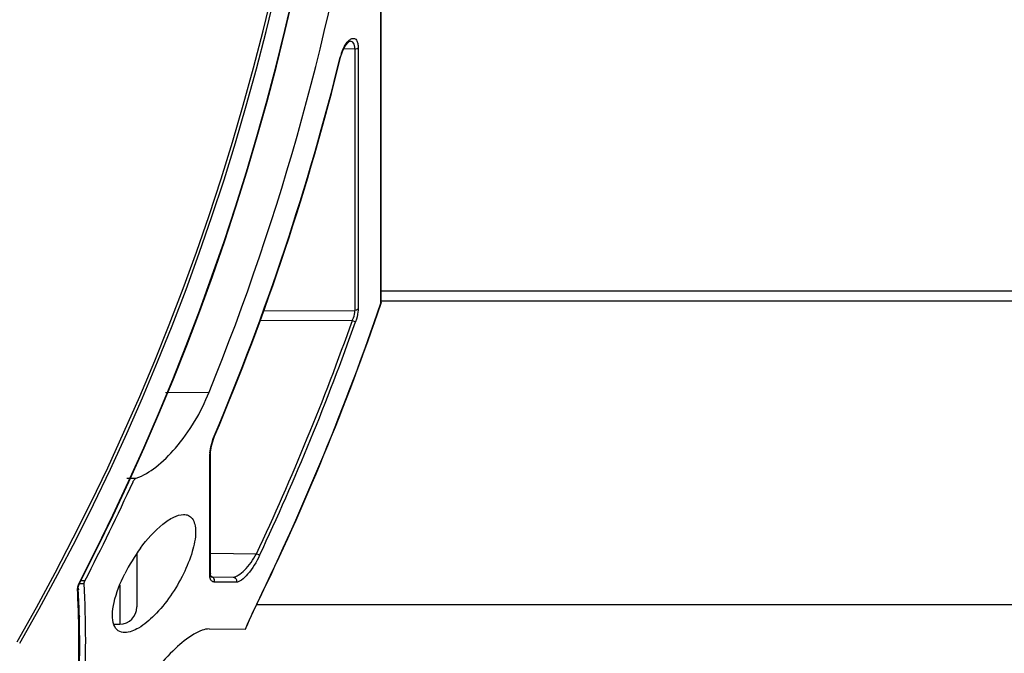
# Model space of a CAD drawing. Units: inches. Extents: x 0 to 34.2, y 0 to 21.7.
# Drawn here: x 13.3 to 14.6, y 10.1 to 10.9 of the extents above; entities that cross this region are included whole.
import ezdxf

# ---------------------------------------------------------------- set-up
doc = ezdxf.new("R2010")
doc.units = ezdxf.units.IN
doc.header["$LTSCALE"] = 1.87
doc.header["$MEASUREMENT"] = 0
doc.layers.get('0').update_dxf_attribs({"linetype": 'CONTINUOUS'})

msp = doc.modelspace()

# ---------------------------------------------------------------- linework, layer by layer
at = {"color": 7, "linetype": 'Continuous'}
for p, q in [((13.8024, 10.5524), (13.8024, 12.4979)), ((13.8029, 10.5539), (13.8029, 12.4968)), ((13.7611, 10.9041), (13.7611, 10.9041)), ((13.7719, 10.8953), (13.7719, 10.5445)), ((13.7479, 10.8827), (13.7483, 10.8826)), ((13.7676, 10.894), (13.7524, 10.8935)), ((13.7676, 10.894), (13.7676, 10.5426)), ((13.8029, 10.5692), (16.2685, 10.5692)), ((13.8028, 10.5532), (13.8022, 10.5525)), ((16.2685, 10.5553), (13.8026, 10.5553)), ((13.8026, 10.5523), (13.8029, 10.5539)), ((13.8029, 10.5539), (13.8028, 10.5532)), ((13.6451, 10.5422), (13.7676, 10.5426)), ((13.7641, 10.5291), (13.6399, 10.5287)), ((13.7641, 10.5291), (13.7685, 10.5275)), ((13.5132, 10.4326), (13.5718, 10.433)), ((13.579, 10.3737), (13.5786, 10.3739)), ((13.5728, 10.3514), (13.5734, 10.3568)), ((13.5736, 10.3524), (13.5748, 10.361)), ((13.5728, 10.1873), (13.5728, 10.3496)), ((13.5736, 10.3514), (13.5736, 10.3524)), ((13.5736, 10.1893), (13.5736, 10.3514)), ((13.4612, 10.3173), (13.4739, 10.3174)), ((13.4748, 10.2164), (13.4748, 10.1446)), ((13.5736, 10.2166), (13.6354, 10.216)), ((13.6396, 10.214), (13.6354, 10.216)), ((13.5736, 10.1893), (13.5728, 10.1873)), ((13.5729, 10.1846), (13.5728, 10.1873)), ((13.5741, 10.1856), (13.5736, 10.1893)), ((13.5744, 10.185), (13.5741, 10.1856)), ((13.5744, 10.185), (13.5744, 10.185)), ((13.5745, 10.185), (13.5744, 10.185)), ((13.5746, 10.185), (13.6039, 10.1848)), ((13.3961, 10.17), (13.3964, 10.1726)), ((13.3961, 10.17), (13.3962, 10.1677)), ((13.3961, 10.17), (13.3961, 10.1677)), ((13.3961, 10.1698), (13.3961, 10.17)), ((13.3963, 10.1743), (13.398, 10.1781)), ((13.3964, 10.1726), (13.3977, 10.1763)), ((13.3976, 10.1762), (13.404, 10.1762)), ((13.3977, 10.1763), (13.3984, 10.1779)), ((13.3984, 10.1779), (13.398, 10.1781)), ((13.405, 10.1796), (13.3992, 10.1797)), ((13.4518, 10.1739), (13.4518, 10.1216)), ((13.608, 10.1778), (13.5786, 10.178)), ((13.6084, 10.1798), (13.608, 10.1778)), ((16.2685, 10.1474), (13.6354, 10.1474)), ((13.6367, 10.1502), (13.6365, 10.1503)), ((13.3963, 10.1312), (13.3963, 10.1318)), ((13.3965, 10.1312), (13.3965, 10.1318)), ((13.3974, 10.1318), (13.3974, 10.1312)), ((13.3975, 10.1318), (13.3976, 10.1312)), ((13.4438, 10.1216), (13.4518, 10.1216)), ((13.5718, 10.1151), (13.6206, 10.1148))]:
    msp.add_line(p, q, dxfattribs=at)
for points in [[(13.7483, 10.8826), (13.7509, 10.8904), (13.7542, 10.8971), (13.7574, 10.9014), (13.7599, 10.9036), (13.761, 10.9041), (13.7611, 10.9041)], [(13.5748, 10.361), (13.578, 10.3712), (13.579, 10.3737)], [(13.6206, 10.1148), (13.6234, 10.1213), (13.6313, 10.1389), (13.6367, 10.1502)]]:
    msp.add_lwpolyline(points, dxfattribs=at)
for centre, radius, start, end in [((10.5386, 11.6923), 3.2006, 330.1219, 29.473), ((10.5385, 11.6923), 3.2049, 330.1218, 29.4731), ((10.463, 11.6923), 3.3025, 332.7105, 27.2895), ((10.463, 11.6923), 3.303, 332.7105, 27.2895), ((10.4639, 11.6924), 3.3534, 337.9424, 351.1866), ((10.4595, 11.6941), 3.387, 337.0595, 346.1402), ((10.4595, 11.6941), 3.3875, 337.0595, 346.1402), ((13.8074, 10.8681), 0.0613, 156.9627, 166.1652), ((10.4648, 11.6939), 3.5274, 334.048, 341.1183), ((10.4648, 11.6939), 3.5277, 334.048, 341.1183), ((10.4864, 11.6934), 3.4784, 334.8662, 340.4442), ((10.4864, 11.6934), 3.483, 334.8662, 340.4442), ((13.6069, 10.3496), 0.0341, 177.0414, 179.9467), ((10.4725, 11.6877), 3.2975, 332.7842, 335.3521), ((13.6715, 10.0818), 0.2386, 143.5722, 153.282), ((11.9266, 10.0914), 1.4704, 1.574, 2.9747), ((11.9248, 10.0935), 1.4732, 1.4892, 2.8872), ((11.9321, 10.0997), 1.4739, 357.0252, 2.9748), ((13.4518, 10.1446), 0.023, 270, 360), ((14.2804, 9.836), 0.7165, 153.9904, 157.1074), ((11.9286, 10.0915), 1.4684, 357.1456, 1.5503), ((11.9267, 10.0936), 1.4713, 357.0976, 1.4655)]:
    msp.add_arc(centre, radius, start, end, dxfattribs=at)
for points, knots in [([(13.751, 10.892), (13.7526, 10.8959), (13.7554, 10.901), (13.7604, 10.9061), (13.7638, 10.9081), (13.7674, 10.908), (13.7702, 10.9053), (13.7717, 10.9008), (13.7719, 10.8973), (13.7719, 10.8953)], [0, 0, 0, 0, 0.329197, 0.45558, 0.554589, 0.635579, 0.723109, 0.842526, 1, 1, 1, 1]), ([(13.7676, 10.894), (13.7676, 10.8955), (13.7674, 10.8981), (13.7662, 10.9015), (13.7639, 10.9037), (13.762, 10.9041), (13.7611, 10.9041)], [0, 0, 0, 0, 0.326536, 0.588412, 0.799989, 1, 1, 1, 1]), ([(13.7676, 10.894), (13.768, 10.894), (13.7695, 10.8941), (13.7712, 10.8946), (13.7719, 10.8953)], [0, 0, 0, 0, 0.285062, 1, 1, 1, 1]), ([(13.7641, 10.5291), (13.7646, 10.5303), (13.7664, 10.5346), (13.7676, 10.5392), (13.7676, 10.5426)], [0, 0, 0, 0, 0.273658, 1, 1, 1, 1]), ([(13.7719, 10.5445), (13.7717, 10.5442), (13.7706, 10.5431), (13.7689, 10.5426), (13.7676, 10.5426)], [0, 0, 0, 0, 0.218588, 1, 1, 1, 1]), ([(13.7719, 10.5445), (13.7719, 10.5432), (13.7715, 10.5374), (13.77, 10.5318), (13.7685, 10.5275)], [0, 0, 0, 0, 0.217118, 1, 1, 1, 1]), ([(13.4739, 10.3174), (13.4833, 10.3208), (13.5026, 10.3328), (13.5393, 10.3693), (13.5609, 10.4059), (13.5718, 10.433)], [0, 0, 0, 0, 0.195226, 0.432571, 1, 1, 1, 1]), ([(13.5734, 10.3568), (13.5737, 10.3582), (13.5749, 10.364), (13.5769, 10.3697), (13.5786, 10.3739)], [0, 0, 0, 0, 0.237056, 1, 1, 1, 1]), ([(13.4696, 10.3125), (13.4698, 10.3131), (13.4709, 10.315), (13.4724, 10.3168), (13.4739, 10.3174)], [0, 0, 0, 0, 0.296793, 1, 1, 1, 1]), ([(13.4795, 10.2235), (13.4883, 10.2354), (13.5021, 10.2511), (13.5228, 10.2653), (13.5329, 10.2687), (13.5374, 10.2688)], [0, 0, 0, 0, 0.590997, 0.82151, 1, 1, 1, 1]), ([(13.5374, 10.2688), (13.5396, 10.2688), (13.5442, 10.268), (13.5499, 10.2631), (13.5531, 10.2551), (13.5543, 10.2399), (13.5495, 10.217), (13.542, 10.1987), (13.5373, 10.1892)], [0, 0, 0, 0, 0.074275, 0.14813, 0.23688, 0.350311, 0.648665, 1, 1, 1, 1]), ([(13.6039, 10.1848), (13.6064, 10.1848), (13.6122, 10.1875), (13.6236, 10.1974), (13.6311, 10.208), (13.6354, 10.216)], [0, 0, 0, 0, 0.164717, 0.399543, 1, 1, 1, 1]), ([(13.6396, 10.214), (13.6353, 10.2049), (13.6279, 10.1927), (13.6165, 10.1812), (13.6106, 10.1778), (13.608, 10.1778)], [0, 0, 0, 0, 0.613718, 0.84507, 1, 1, 1, 1]), ([(13.4439, 10.1206), (13.4424, 10.1247), (13.4414, 10.135), (13.4449, 10.1586), (13.4523, 10.1768), (13.4584, 10.1891)], [0, 0, 0, 0, 0.183763, 0.423452, 1, 1, 1, 1]), ([(13.5373, 10.1892), (13.5272, 10.1687), (13.5089, 10.1416), (13.48, 10.1167), (13.4649, 10.1101), (13.4584, 10.1102)], [0, 0, 0, 0, 0.595692, 0.828951, 1, 1, 1, 1]), ([(13.5786, 10.178), (13.5773, 10.1781), (13.574, 10.1795), (13.5732, 10.1828), (13.5729, 10.1846)], [0, 0, 0, 0, 0.435723, 1, 1, 1, 1]), ([(13.5786, 10.178), (13.5792, 10.1795), (13.5791, 10.183), (13.576, 10.185), (13.5746, 10.185)], [0, 0, 0, 0, 0.515473, 1, 1, 1, 1]), ([(13.6039, 10.1848), (13.605, 10.1848), (13.6075, 10.1837), (13.6085, 10.1811), (13.6084, 10.1798)], [0, 0, 0, 0, 0.465516, 1, 1, 1, 1]), ([(13.395, 10.1677), (13.395, 10.1682), (13.3951, 10.1704), (13.3957, 10.1726), (13.3963, 10.1743)], [0, 0, 0, 0, 0.221231, 1, 1, 1, 1]), ([(13.404, 10.1762), (13.404, 10.1764), (13.4041, 10.1776), (13.4045, 10.1788), (13.405, 10.1796)], [0, 0, 0, 0, 0.214483, 1, 1, 1, 1]), ([(13.4584, 10.1102), (13.4554, 10.1102), (13.4488, 10.1119), (13.4451, 10.1176), (13.4439, 10.1206)], [0, 0, 0, 0, 0.479687, 1, 1, 1, 1]), ([(13.5718, 10.1151), (13.5686, 10.1151), (13.5613, 10.1134), (13.5454, 10.1053), (13.5241, 10.0876), (13.4984, 10.0595), (13.482, 10.0372), (13.4739, 10.025)], [0, 0, 0, 0, 0.071761, 0.161502, 0.391899, 0.677245, 1, 1, 1, 1])]:
    msp.add_open_spline(points, degree=3, knots=knots, dxfattribs=at)
for points in [[(13.5728, 10.3496), (13.5732, 10.3501), (13.5736, 10.3508), (13.5736, 10.3514)], [(13.395, 10.1677), (13.3956, 10.1682), (13.3961, 10.169), (13.3961, 10.1698)]]:
    msp.add_open_spline(points, degree=3, dxfattribs=at)

doc.saveas('drawing.dxf')
